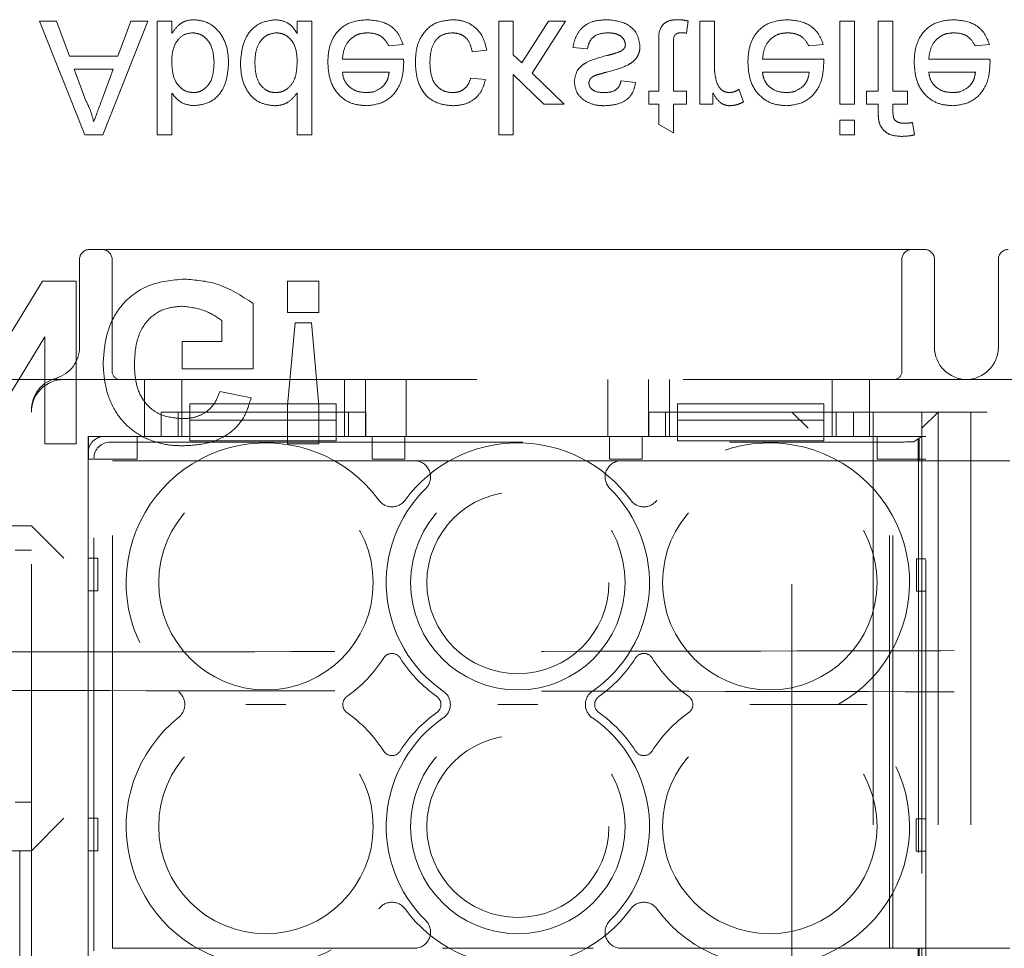
# Model space of a CAD drawing. Units: millimetres. Extents: x 11 to 205, y 5 to 292.
# Drawn here: x 65 to 68, y 215 to 218 of the extents above; entities that cross this region are included whole.
import ezdxf

# ---------------------------------------------------------------- set-up
doc = ezdxf.new("R2010")
doc.units = ezdxf.units.MM
doc.linetypes.add('HIDDEN', pattern=[1.905, 1.27, -0.635])

msp = doc.modelspace()

# ---------------------------------------------------------------- linework, layer by layer
at = {"color": 7, "linetype": 'HIDDEN', "lineweight": 18}
for p, q in [((64.6249, 217.8197), (64.7639, 217.4697)), ((64.6773, 217.8197), (64.6249, 217.8197)), ((64.7171, 217.712), (64.6773, 217.8197)), ((64.8195, 217.4697), (64.9585, 217.8197)), ((64.9061, 217.8197), (64.8663, 217.712)), ((64.9585, 217.8197), (64.9061, 217.8197)), ((65.0318, 217.8197), (64.9869, 217.8197)), ((64.9869, 217.8197), (64.9869, 217.4697)), ((65.0318, 217.7814), (65.0318, 217.8197)), ((65.4177, 217.8197), (65.4177, 217.7811)), ((65.4625, 217.8197), (65.4177, 217.8197)), ((65.4625, 217.4697), (65.4625, 217.8197)), ((66.0377, 217.8197), (66.0377, 217.4697)), ((66.0825, 217.8197), (66.0377, 217.8197)), ((66.0825, 217.7162), (66.0825, 217.8197)), ((66.1909, 217.8197), (66.1083, 217.6911)), ((66.1406, 217.6596), (66.2433, 217.8197)), ((66.2433, 217.8197), (66.1909, 217.8197)), ((66.6157, 217.7827), (66.6202, 217.8204)), ((66.6561, 217.8197), (66.6561, 217.564)), ((66.701, 217.8197), (66.6561, 217.8197)), ((66.701, 217.6839), (66.701, 217.8197)), ((67.1318, 217.8197), (67.0869, 217.8197)), ((67.0869, 217.8197), (67.0869, 217.564)), ((67.1318, 217.564), (67.1318, 217.8197)), ((67.2502, 217.8197), (67.2053, 217.8197)), ((67.2053, 217.8197), (67.2053, 217.6043)), ((67.2502, 217.6043), (67.2502, 217.8197)), ((65.6999, 217.7434), (65.7438, 217.7479)), ((66.2657, 217.739), (66.3106, 217.7345)), ((66.5305, 217.7479), (66.5305, 217.6043)), ((66.5754, 217.6043), (66.5754, 217.7495)), ((66.9922, 217.7434), (67.0361, 217.7479)), ((67.5037, 217.7434), (67.5477, 217.7479)), ((64.8663, 217.712), (64.7171, 217.712)), ((65.745, 217.7031), (65.5568, 217.7031)), ((65.9561, 217.7255), (66.001, 217.73)), ((66.1083, 217.6911), (66.0825, 217.7162)), ((67.0373, 217.7031), (66.8491, 217.7031)), ((67.5489, 217.7031), (67.3606, 217.7031)), ((64.732, 217.6717), (64.8514, 217.6717)), ((64.7678, 217.5748), (64.732, 217.6717)), ((64.8514, 217.6717), (64.8174, 217.5797)), ((65.5568, 217.6627), (65.7004, 217.6627)), ((65.9965, 217.6402), (65.9516, 217.6447)), ((66.0825, 217.4697), (66.0825, 217.6554)), ((66.0825, 217.6554), (66.1764, 217.564)), ((66.2388, 217.564), (66.1406, 217.6596)), ((66.8491, 217.6627), (66.9927, 217.6627)), ((67.3606, 217.6627), (67.5042, 217.6627)), ((66.4587, 217.6313), (66.4138, 217.6358)), ((65.0318, 217.4697), (65.0318, 217.5985)), ((65.4177, 217.599), (65.4177, 217.4697)), ((66.5305, 217.6043), (66.4991, 217.6043)), ((66.4991, 217.6043), (66.4991, 217.564)), ((66.6157, 217.6043), (66.5754, 217.6043)), ((66.6157, 217.564), (66.6157, 217.6043)), ((66.6965, 217.564), (66.6965, 217.5996)), ((66.7907, 217.5715), (66.7767, 217.6104)), ((67.1694, 217.6043), (67.1694, 217.564)), ((67.2053, 217.6043), (67.1694, 217.6043)), ((67.2951, 217.6043), (67.2502, 217.6043)), ((67.2951, 217.564), (67.2951, 217.6043)), ((66.1764, 217.564), (66.2388, 217.564)), ((66.4991, 217.564), (66.5305, 217.564)), ((66.5305, 217.564), (66.5305, 217.5017)), ((66.5754, 217.564), (66.6157, 217.564)), ((66.5754, 217.4762), (66.5754, 217.564)), ((66.6561, 217.564), (66.6965, 217.564)), ((67.0869, 217.564), (67.1318, 217.564)), ((67.1694, 217.564), (67.2053, 217.564)), ((67.2053, 217.564), (67.2053, 217.5379)), ((67.2502, 217.5423), (67.2502, 217.564)), ((67.2502, 217.564), (67.2951, 217.564)), ((66.5305, 217.5017), (66.5754, 217.4762)), ((67.1318, 217.5146), (67.0869, 217.5146)), ((67.0869, 217.5146), (67.0869, 217.4697)), ((67.1318, 217.4697), (67.1318, 217.5146)), ((67.3171, 217.4697), (67.3108, 217.5079)), ((64.7639, 217.4697), (64.8195, 217.4697)), ((64.9869, 217.4697), (65.0318, 217.4697)), ((65.4177, 217.4697), (65.4625, 217.4697)), ((66.0377, 217.4697), (66.0825, 217.4697)), ((67.0869, 217.4697), (67.1318, 217.4697)), ((64.7781, 217.1172), (65.6162, 217.1172)), ((65.6162, 217.1172), (65.7772, 217.1172)), ((65.7772, 217.1172), (66.349, 217.1172)), ((66.349, 217.1172), (66.5101, 217.1172)), ((66.5101, 217.1172), (67.3481, 217.1172)), ((64.7481, 217.0872), (64.7481, 216.8172)), ((64.8481, 217.0872), (64.8481, 216.7422)), ((67.2781, 216.7422), (67.2781, 217.0872)), ((67.3781, 216.8172), (67.3781, 217.0872)), ((67.5748, 217.0872), (67.5748, 216.8172)), ((64.6338, 217.0197), (64.4359, 216.6962)), ((64.7372, 217.0197), (64.6338, 217.0197)), ((64.7372, 216.5197), (64.7372, 217.0197)), ((65.3882, 217.0197), (65.3882, 216.9236)), ((65.4843, 217.0197), (65.3882, 217.0197)), ((65.4843, 216.9236), (65.4843, 217.0197)), ((65.2821, 216.7505), (65.2821, 216.9513)), ((65.3882, 216.9236), (65.4843, 216.9236)), ((65.1859, 216.899), (65.1859, 216.8338)), ((65.4113, 216.8915), (65.3882, 216.6373)), ((65.4616, 216.8915), (65.4113, 216.8915)), ((65.4843, 216.6373), (65.4616, 216.8915)), ((64.4402, 216.5197), (64.6411, 216.8483)), ((64.6411, 216.8483), (64.6411, 216.5197)), ((65.0641, 216.8338), (65.0641, 216.7505)), ((65.1859, 216.8338), (65.0641, 216.8338)), ((65.0641, 216.7505), (65.2821, 216.7505)), ((64.588, 216.7172), (64.4648, 216.7172)), ((64.6792, 216.7195), (64.677, 216.72)), ((64.6998, 216.7172), (73.0798, 216.7172)), ((64.9481, 216.7172), (64.9481, 216.5422)), ((65.0631, 216.6172), (65.0631, 216.7172)), ((65.5631, 216.6172), (65.5631, 216.7172)), ((65.6281, 216.5422), (65.6281, 216.7172)), ((65.7531, 216.7172), (65.7531, 216.5422)), ((66.3731, 216.5422), (66.3731, 216.7172)), ((66.4981, 216.7172), (66.4981, 216.5422)), ((66.5631, 216.6172), (66.5631, 216.7172)), ((67.0631, 216.6172), (67.0631, 216.7172)), ((67.1781, 216.5422), (67.1781, 216.7172)), ((65.2757, 216.6608), (65.1795, 216.68)), ((64.5998, 214.879), (64.5998, 216.6172)), ((64.9992, 216.5422), (64.9992, 216.6172)), ((65.6289, 216.6172), (64.9992, 216.6172)), ((65.051, 216.6172), (65.051, 216.5422)), ((65.0631, 216.5422), (65.0631, 216.6172)), ((65.0878, 216.6422), (65.5378, 216.6422)), ((65.0878, 216.6422), (65.0878, 216.5922)), ((65.3882, 216.6373), (65.3882, 216.5197)), ((65.4843, 216.5197), (65.4843, 216.6373)), ((65.5378, 216.6422), (65.5378, 216.5922)), ((65.5631, 216.5422), (65.5631, 216.6172)), ((65.5753, 216.5422), (65.5753, 216.6172)), ((65.6289, 216.6172), (65.6289, 216.5422)), ((67.1289, 216.6172), (66.4992, 216.6172)), ((66.4992, 216.5422), (66.4992, 216.6172)), ((66.551, 216.6172), (66.551, 216.5422)), ((66.5631, 216.5422), (66.5631, 216.6172)), ((66.5878, 216.6422), (67.0378, 216.6422)), ((66.5878, 216.6422), (66.5878, 216.5922)), ((66.9398, 214.8172), (66.9398, 216.6172)), ((66.9398, 216.6172), (66.9898, 216.5672)), ((67.0378, 216.6422), (67.0378, 216.5922)), ((67.0631, 216.5422), (67.0631, 216.6172)), ((67.0753, 216.5422), (67.0753, 216.6172)), ((67.1289, 216.6172), (67.1289, 216.5422)), ((67.1289, 216.6172), (67.2398, 216.6172)), ((67.1898, 216.6172), (67.1898, 214.8172)), ((67.2898, 216.6172), (67.2398, 216.6172)), ((67.2898, 216.6172), (67.5398, 216.6172)), ((67.3398, 216.5422), (67.3398, 216.6172)), ((67.3398, 216.5672), (67.3898, 216.6172)), ((67.3898, 216.6172), (67.3898, 214.8172)), ((67.4898, 216.6172), (67.4898, 214.8172)), ((65.0878, 216.5922), (65.5378, 216.5922)), ((65.0878, 216.5422), (65.0878, 216.5922)), ((65.5378, 216.5922), (65.5378, 216.5422)), ((66.5878, 216.5922), (67.0378, 216.5922)), ((66.5878, 216.5422), (66.5878, 216.5922)), ((67.0378, 216.5922), (67.0378, 216.5422)), ((64.9992, 216.5422), (64.7748, 216.5422)), ((64.7748, 216.5422), (64.7748, 214.8922)), ((64.7752, 216.4722), (64.7752, 216.5422)), ((64.8248, 216.5422), (65.0878, 216.5422)), ((64.8422, 216.5248), (67.2661, 216.5248)), ((64.9252, 216.5422), (64.9252, 216.4722)), ((65.0878, 216.5422), (65.0878, 216.5288)), ((65.5378, 216.5422), (65.0878, 216.5422)), ((65.5378, 216.5288), (65.0878, 216.5288)), ((65.5378, 216.5288), (65.5378, 216.5422)), ((65.5378, 216.5422), (66.5878, 216.5422)), ((66.4992, 216.5422), (65.6289, 216.5422)), ((65.6486, 216.4722), (65.6486, 216.5422)), ((65.7486, 216.5422), (65.7486, 216.4722)), ((66.3786, 216.4722), (66.3786, 216.5422)), ((66.4786, 216.5422), (66.4786, 216.4722)), ((66.5878, 216.5422), (66.5878, 216.5288)), ((67.0378, 216.5422), (66.5878, 216.5422)), ((67.0378, 216.5288), (66.5878, 216.5288)), ((67.0378, 216.5288), (67.0378, 216.5422)), ((67.0378, 216.5422), (67.3398, 216.5422)), ((67.3515, 216.5422), (67.1289, 216.5422)), ((67.2019, 216.4722), (67.2019, 216.5422)), ((67.3398, 216.5422), (67.3161, 216.5264)), ((67.3283, 216.5318), (67.3314, 216.5339)), ((67.3283, 216.5318), (67.3293, 216.5318)), ((67.3283, 216.4672), (67.3283, 216.5318)), ((67.3293, 216.5318), (67.3314, 216.5339)), ((67.3293, 216.5318), (67.3293, 214.9027)), ((67.3314, 216.5339), (67.3314, 216.4672)), ((67.3398, 216.4672), (67.3398, 216.5422)), ((67.3515, 214.8922), (67.3515, 216.5422)), ((64.6411, 216.5197), (64.7372, 216.5197)), ((64.7748, 214.9422), (64.7748, 216.4923)), ((65.3882, 216.5197), (65.4843, 216.5197)), ((64.9252, 216.4722), (64.7752, 216.4722)), ((64.7922, 214.9597), (64.7922, 216.4748)), ((64.8498, 214.9672), (64.8498, 216.4672)), ((64.8498, 216.4672), (65.778, 216.4672)), ((65.7486, 216.4722), (65.6486, 216.4722)), ((66.3283, 216.4672), (65.8646, 216.4672)), ((66.4786, 216.4722), (66.3786, 216.4722)), ((66.4149, 216.4672), (67.2398, 216.4672)), ((67.3515, 216.4722), (67.2019, 216.4722)), ((67.2398, 214.9672), (67.2398, 216.4672)), ((67.2398, 216.4672), (67.2503, 216.4672)), ((67.2503, 216.4672), (67.3283, 216.4672)), ((67.2503, 214.9672), (67.2503, 216.4672)), ((67.3314, 216.4672), (67.3398, 216.4672)), ((67.3398, 216.4672), (67.6098, 216.4672)), ((67.3398, 216.4672), (67.3398, 214.9672)), ((64.3648, 216.2672), (64.5998, 216.2672)), ((64.6998, 216.1672), (64.5998, 216.2672)), ((64.5998, 216.1922), (64.5498, 216.1922)), ((64.7748, 216.1672), (64.8048, 216.1672)), ((64.8048, 216.1672), (64.8048, 216.0672)), ((67.3228, 216.0658), (67.3229, 216.1658)), ((67.3229, 216.1658), (67.3515, 216.1658)), ((64.8048, 216.0672), (64.7748, 216.0672)), ((67.3515, 216.0658), (67.3228, 216.0658)), ((64.5498, 215.4172), (64.5998, 215.4172)), ((64.5998, 215.2672), (64.6998, 215.3672)), ((64.7748, 215.3672), (64.8048, 215.3672)), ((64.8048, 215.3672), (64.8048, 215.2672)), ((67.3219, 215.2658), (67.322, 215.3658)), ((67.322, 215.3658), (67.3515, 215.3658)), ((64.5998, 215.2672), (64.3648, 215.2672)), ((64.563, 215.2655), (64.5648, 215.2672)), ((64.5648, 215.2672), (64.5648, 214.6672)), ((64.8048, 215.2672), (64.7748, 215.2672)), ((67.3515, 215.2658), (67.3219, 215.2658)), ((65.778, 214.9672), (64.8498, 214.9672)), ((65.8646, 214.9672), (66.3283, 214.9672)), ((67.2398, 214.9672), (66.4149, 214.9672)), ((67.2503, 214.9672), (67.2398, 214.9672)), ((67.3283, 214.9672), (67.2503, 214.9672)), ((67.3283, 214.9027), (67.3283, 214.9672)), ((67.3398, 214.9672), (67.3314, 214.9672)), ((67.3314, 214.9672), (67.3314, 214.9006)), ((67.6098, 214.9672), (67.3398, 214.9672)), ((67.3398, 214.8922), (67.3398, 214.9672))]:
    msp.add_line(p, q, dxfattribs=at)
for centre, radius in [((65.3215, 216.0922), 0.33), ((66.0965, 216.0922), 0.33), ((66.8715, 216.0922), 0.33), ((66.0965, 216.0922), 0.28), ((65.3215, 215.3422), 0.33), ((66.0965, 215.3422), 0.33), ((66.8715, 215.3422), 0.33), ((66.0965, 215.3422), 0.28)]:
    msp.add_circle(centre, radius, dxfattribs=at)
for centre, radius, start, end in [((64.7781, 217.0872), 0.03, 90, 180), ((64.8181, 217.0872), 0.03, 0, 90), ((67.3081, 217.0872), 0.03, 90, 180), ((67.3481, 217.0872), 0.03, 0, 90), ((67.6048, 217.0872), 0.03, 90, 180), ((64.6481, 216.8172), 0.1, 286.6534, 0), ((67.4781, 216.8172), 0.1, 180, 270), ((67.4748, 216.8172), 0.1, 270, 0), ((64.8731, 216.7422), 0.025, 180, 270), ((67.2531, 216.7422), 0.025, 270, 0), ((64.6998, 216.6235), 0.1, 102.0688, 180.9058), ((64.6998, 216.6172), 0.1, 90, 180), ((65.3215, 216.0922), 0.43, 36.1678, 231.3752), ((66.0965, 216.0922), 0.43, 36.1678, 143.8322), ((66.8715, 216.0922), 0.43, 299.2972, 143.8322), ((65.778, 216.4172), 0.05, 314.4153, 90), ((66.4149, 216.4172), 0.05, 90, 225.5847), ((66.0965, 216.0922), 0.405, 134.4153, 235.505), ((66.0965, 216.0922), 0.405, 304.495, 45.5847), ((65.709, 216.3755), 0.05, 216.1678, 323.8322), ((66.484, 216.3755), 0.05, 216.1678, 323.8322), ((65.3215, 216.0922), 0.43, 305.3911, 327.3935), ((65.709, 215.8444), 0.03, 32.6065, 147.3935), ((66.0965, 216.0922), 0.43, 212.6065, 234.6089), ((66.0965, 216.0922), 0.43, 305.3911, 327.3935), ((66.484, 215.8444), 0.03, 32.6065, 147.3935), ((66.8715, 216.0922), 0.43, 212.6065, 234.6089), ((65.0218, 215.7172), 0.05, 308.6248, 51.3752), ((65.5879, 215.7172), 0.03, 125.3911, 234.6089), ((65.83, 215.7172), 0.03, 305.3911, 54.6089), ((65.8388, 215.7172), 0.05, 304.495, 55.505), ((66.3541, 215.7172), 0.05, 124.495, 235.505), ((66.3629, 215.7172), 0.03, 125.3911, 234.6089), ((66.605, 215.7172), 0.03, 305.3911, 54.6089), ((66.8715, 215.3422), 0.43, 216.1678, 60.7028), ((65.3215, 215.3422), 0.43, 128.6248, 323.8322), ((65.3215, 215.3422), 0.43, 32.6065, 54.6089), ((66.0965, 215.3422), 0.405, 124.495, 225.5847), ((66.0965, 215.3422), 0.43, 125.3911, 147.3935), ((66.0965, 215.3422), 0.405, 314.4153, 55.505), ((66.0965, 215.3422), 0.43, 32.6065, 54.6089), ((66.8715, 215.3422), 0.43, 125.3911, 147.3935), ((65.709, 215.5901), 0.03, 212.6065, 327.3935), ((66.484, 215.5901), 0.03, 212.6065, 327.3935), ((65.709, 215.059), 0.05, 36.1678, 143.8322), ((66.484, 215.059), 0.05, 36.1678, 143.8322), ((66.0965, 215.3422), 0.43, 216.1678, 323.8322), ((65.778, 215.0172), 0.05, 270, 45.5847), ((66.4149, 215.0172), 0.05, 134.4153, 270)]:
    msp.add_arc(centre, radius, start, end, dxfattribs=at)
for centre, major_axis, ratio, start_param, end_param in [((64.8248, 216.4922), (-0.0354, 0.0354), 0.998783, 5.498396, 7.067974), ((64.8423, 216.4747), (-0.0354, 0.0354), 0.998783, 5.498396, 7.067974), ((67.2661, 216.5265), (0.05, 0), 0.034921, 4.712389, 6.230825)]:
    msp.add_ellipse(centre, major_axis=major_axis, ratio=ratio, start_param=start_param, end_param=end_param, dxfattribs=at)
for points, knots in [([(65.1003, 217.8242), (65.0923, 217.8236), (65.0765, 217.8223), (65.0507, 217.8086), (65.0389, 217.7917), (65.0318, 217.7814)], [0, 0, 0, 0, 0.280383, 0.560561, 1, 1, 1, 1]), ([(65.2068, 217.6881), (65.2058, 217.7062), (65.204, 217.7424), (65.1801, 217.7882), (65.143, 217.8189), (65.1145, 217.8224), (65.1003, 217.8242)], [0, 0, 0, 0, 0.280958, 0.560352, 0.780382, 1, 1, 1, 1]), ([(65.3488, 217.8242), (65.3311, 217.8213), (65.2958, 217.8155), (65.2506, 217.7657), (65.2457, 217.72), (65.2427, 217.6921)], [0, 0, 0, 0, 0.279615, 0.559901, 1, 1, 1, 1]), ([(65.4177, 217.7811), (65.4134, 217.7879), (65.405, 217.8015), (65.3822, 217.8201), (65.3614, 217.8227), (65.3488, 217.8242)], [0, 0, 0, 0, 0.2811161, 0.561725, 1, 1, 1, 1]), ([(65.6325, 217.8242), (65.6136, 217.8225), (65.5758, 217.8191), (65.5336, 217.7834), (65.5142, 217.7383), (65.5127, 217.7088), (65.5119, 217.694)], [0, 0, 0, 0, 0.279952, 0.558661, 0.778994, 1, 1, 1, 1]), ([(65.7438, 217.7479), (65.7388, 217.7607), (65.7287, 217.7861), (65.6895, 217.8188), (65.6541, 217.8222), (65.6325, 217.8242)], [0, 0, 0, 0, 0.280613, 0.560833, 1, 1, 1, 1]), ([(65.896, 217.8242), (65.8774, 217.8223), (65.8403, 217.8184), (65.8005, 217.7811), (65.7832, 217.7363), (65.7818, 217.7073), (65.7811, 217.6928)], [0, 0, 0, 0, 0.279595, 0.558341, 0.778834, 1, 1, 1, 1]), ([(66.001, 217.73), (65.9977, 217.7442), (65.9911, 217.7726), (65.9638, 217.804), (65.9302, 217.8217), (65.9074, 217.8234), (65.896, 217.8242)], [0, 0, 0, 0, 0.280202, 0.55951, 0.779586, 1, 1, 1, 1]), ([(66.372, 217.8242), (66.3578, 217.8235), (66.3295, 217.8222), (66.2933, 217.8028), (66.273, 217.7715), (66.2682, 217.7498), (66.2657, 217.739)], [0, 0, 0, 0, 0.280739, 0.559297, 0.779311, 1, 1, 1, 1]), ([(66.4722, 217.7429), (66.47, 217.7563), (66.4657, 217.7832), (66.4281, 217.8181), (66.3933, 217.8219), (66.372, 217.8242)], [0, 0, 0, 0, 0.279926, 0.560038, 1, 1, 1, 1]), ([(66.5886, 217.8242), (66.5816, 217.824), (66.5675, 217.8235), (66.5472, 217.8153), (66.5279, 217.7897), (66.5294, 217.7651), (66.5305, 217.7479)], [0, 0, 0, 0, 0.187433, 0.373821, 0.559462, 1, 1, 1, 1]), ([(66.6202, 217.8204), (66.6144, 217.8215), (66.6039, 217.8236), (66.5933, 217.824), (66.5886, 217.8242)], [0, 0, 0, 0, 0.560078, 1, 1, 1, 1]), ([(66.9248, 217.8242), (66.9059, 217.8225), (66.8681, 217.8191), (66.8259, 217.7834), (66.8065, 217.7383), (66.805, 217.7088), (66.8042, 217.694)], [0, 0, 0, 0, 0.279952, 0.558661, 0.778994, 1, 1, 1, 1]), ([(67.0361, 217.7479), (67.0311, 217.7607), (67.021, 217.7861), (66.9819, 217.8188), (66.9464, 217.8222), (66.9248, 217.8242)], [0, 0, 0, 0, 0.280613, 0.560833, 1, 1, 1, 1]), ([(67.4363, 217.8242), (67.4174, 217.8225), (67.3797, 217.8191), (67.3374, 217.7834), (67.3181, 217.7383), (67.3165, 217.7088), (67.3157, 217.694)], [0, 0, 0, 0, 0.279952, 0.558661, 0.778994, 1, 1, 1, 1]), ([(67.5477, 217.7479), (67.5426, 217.7607), (67.5326, 217.7861), (67.4934, 217.8188), (67.458, 217.8222), (67.4363, 217.8242)], [0, 0, 0, 0, 0.280613, 0.560833, 1, 1, 1, 1]), ([(65.0436, 217.7524), (65.0512, 217.7623), (65.0646, 217.7799), (65.0864, 217.7826), (65.0959, 217.7838)], [0, 0, 0, 0, 0.559562, 1, 1, 1, 1]), ([(65.0959, 217.7838), (65.1038, 217.7829), (65.1197, 217.781), (65.139, 217.7661), (65.1592, 217.7377), (65.1608, 217.7106), (65.1619, 217.6916)], [0, 0, 0, 0, 0.186544, 0.373502, 0.560614, 1, 1, 1, 1]), ([(65.2875, 217.692), (65.288, 217.7038), (65.2889, 217.7274), (65.3022, 217.7583), (65.3255, 217.7797), (65.344, 217.7825), (65.3533, 217.7838)], [0, 0, 0, 0, 0.281206, 0.560839, 0.780812, 1, 1, 1, 1]), ([(65.3533, 217.7838), (65.361, 217.783), (65.3763, 217.7813), (65.3955, 217.7675), (65.4152, 217.74), (65.4167, 217.7138), (65.4177, 217.6954)], [0, 0, 0, 0, 0.186719, 0.373542, 0.560525, 1, 1, 1, 1]), ([(65.5568, 217.7031), (65.5582, 217.7147), (65.5609, 217.7378), (65.5797, 217.7655), (65.6058, 217.7815), (65.6241, 217.7831), (65.6332, 217.7838)], [0, 0, 0, 0, 0.280633, 0.559687, 0.779661, 1, 1, 1, 1]), ([(65.6332, 217.7838), (65.6409, 217.7834), (65.6564, 217.7825), (65.6828, 217.7714), (65.6934, 217.754), (65.6999, 217.7434)], [0, 0, 0, 0, 0.281282, 0.561906, 1, 1, 1, 1]), ([(65.826, 217.6916), (65.8265, 217.7038), (65.8273, 217.728), (65.84, 217.7605), (65.8657, 217.7809), (65.8848, 217.7828), (65.8944, 217.7838)], [0, 0, 0, 0, 0.2812759, 0.5605357, 0.7801102, 1, 1, 1, 1]), ([(65.8944, 217.7838), (65.9032, 217.783), (65.9207, 217.7813), (65.9475, 217.7617), (65.9529, 217.7392), (65.9561, 217.7255)], [0, 0, 0, 0, 0.2808992, 0.560906, 1, 1, 1, 1]), ([(66.3106, 217.7345), (66.3124, 217.7425), (66.316, 217.7586), (66.3378, 217.7809), (66.3593, 217.7827), (66.3725, 217.7838)], [0, 0, 0, 0, 0.281314, 0.561069, 1, 1, 1, 1]), ([(66.3725, 217.7838), (66.3793, 217.7836), (66.393, 217.7831), (66.4112, 217.7763), (66.4245, 217.7636), (66.4264, 217.7528), (66.4273, 217.7474)], [0, 0, 0, 0, 0.281188, 0.560952, 0.781095, 1, 1, 1, 1]), ([(66.5754, 217.7495), (66.5748, 217.7579), (66.5741, 217.7685), (66.581, 217.7786), (66.5878, 217.7834), (66.594, 217.7837), (66.5981, 217.7838)], [0, 0, 0, 0, 0.499596, 0.625239, 0.750354, 1, 1, 1, 1]), ([(66.5981, 217.7838), (66.6014, 217.7837), (66.6073, 217.7836), (66.6132, 217.783), (66.6157, 217.7827)], [0, 0, 0, 0, 0.5599652, 1, 1, 1, 1]), ([(66.8491, 217.7031), (66.8505, 217.7147), (66.8532, 217.7378), (66.872, 217.7655), (66.8981, 217.7815), (66.9164, 217.7831), (66.9255, 217.7838)], [0, 0, 0, 0, 0.280633, 0.559687, 0.779661, 1, 1, 1, 1]), ([(66.9255, 217.7838), (66.9332, 217.7834), (66.9487, 217.7825), (66.9751, 217.7714), (66.9857, 217.754), (66.9922, 217.7434)], [0, 0, 0, 0, 0.281282, 0.561906, 1, 1, 1, 1]), ([(67.3606, 217.7031), (67.362, 217.7147), (67.3648, 217.7378), (67.3835, 217.7655), (67.4096, 217.7815), (67.4279, 217.7831), (67.437, 217.7838)], [0, 0, 0, 0, 0.280633, 0.559687, 0.779661, 1, 1, 1, 1]), ([(67.437, 217.7838), (67.4448, 217.7834), (67.4602, 217.7825), (67.4867, 217.7714), (67.4973, 217.754), (67.5037, 217.7434)], [0, 0, 0, 0, 0.281282, 0.561906, 1, 1, 1, 1]), ([(65.0318, 217.69), (65.0318, 217.7021), (65.0319, 217.7237), (65.0401, 217.7437), (65.0436, 217.7524)], [0, 0, 0, 0, 0.561078, 1, 1, 1, 1]), ([(66.3685, 217.6625), (66.3918, 217.6685), (66.4209, 217.676), (66.4516, 217.6948), (66.4637, 217.7083), (66.4711, 217.725), (66.4718, 217.7369), (66.4722, 217.7429)], [0, 0, 0, 0, 0.500446, 0.625396, 0.750274, 0.875069, 1, 1, 1, 1]), ([(66.4273, 217.7474), (66.427, 217.7449), (66.4265, 217.7398), (66.4211, 217.7321), (66.4154, 217.7288), (66.4119, 217.7268)], [0, 0, 0, 0, 0.279757, 0.559839, 1, 1, 1, 1]), ([(65.7452, 217.6916), (65.7452, 217.6937), (65.7452, 217.6975), (65.7451, 217.7014), (65.745, 217.7031)], [0, 0, 0, 0, 0.559999, 1, 1, 1, 1]), ([(66.3698, 217.7137), (66.347, 217.7079), (66.3186, 217.7006), (66.2896, 217.6811), (66.2745, 217.6628), (66.2719, 217.6453), (66.2702, 217.6337)], [0, 0, 0, 0, 0.501321, 0.626592, 0.751817, 1, 1, 1, 1]), ([(66.4119, 217.7268), (66.4042, 217.7239), (66.3904, 217.7188), (66.3761, 217.7152), (66.3698, 217.7137)], [0, 0, 0, 0, 0.559788, 1, 1, 1, 1]), ([(67.0375, 217.6916), (67.0375, 217.6937), (67.0375, 217.6975), (67.0374, 217.7014), (67.0373, 217.7031)], [0, 0, 0, 0, 0.559999, 1, 1, 1, 1]), ([(67.5491, 217.6916), (67.5491, 217.6937), (67.549, 217.6975), (67.5489, 217.7014), (67.5489, 217.7031)], [0, 0, 0, 0, 0.559999, 1, 1, 1, 1]), ([(65.0977, 217.5999), (65.09, 217.6008), (65.0744, 217.6026), (65.0552, 217.6171), (65.0349, 217.6447), (65.0331, 217.6713), (65.0318, 217.69)], [0, 0, 0, 0, 0.186652, 0.37361, 0.56087, 1, 1, 1, 1]), ([(65.1619, 217.6916), (65.1607, 217.6701), (65.1589, 217.6377), (65.1326, 217.61), (65.1135, 217.601), (65.103, 217.6002), (65.0977, 217.5999)], [0, 0, 0, 0, 0.498754, 0.748656, 0.874303, 1, 1, 1, 1]), ([(65.1005, 217.5595), (65.118, 217.5618), (65.1531, 217.5666), (65.199, 217.6151), (65.2038, 217.6604), (65.2068, 217.6881)], [0, 0, 0, 0, 0.280307, 0.559788, 1, 1, 1, 1]), ([(65.2427, 217.6921), (65.2439, 217.6743), (65.2462, 217.6387), (65.2685, 217.5927), (65.3065, 217.5642), (65.3345, 217.561), (65.3485, 217.5595)], [0, 0, 0, 0, 0.280962, 0.56044, 0.780127, 1, 1, 1, 1]), ([(65.3515, 217.5999), (65.3462, 217.6002), (65.3357, 217.601), (65.3163, 217.6097), (65.2902, 217.6379), (65.2886, 217.6704), (65.2875, 217.692)], [0, 0, 0, 0, 0.125718, 0.25135, 0.501025, 1, 1, 1, 1]), ([(65.4177, 217.6954), (65.4166, 217.673), (65.4149, 217.6394), (65.3878, 217.6103), (65.3678, 217.601), (65.3569, 217.6002), (65.3515, 217.5999)], [0, 0, 0, 0, 0.498965, 0.748684, 0.874281, 1, 1, 1, 1]), ([(65.5119, 217.694), (65.513, 217.675), (65.5152, 217.6372), (65.5436, 217.5905), (65.5855, 217.5632), (65.6152, 217.5607), (65.6301, 217.5595)], [0, 0, 0, 0, 0.280748, 0.559775, 0.779666, 1, 1, 1, 1]), ([(65.6301, 217.5595), (65.6487, 217.5616), (65.6858, 217.5659), (65.7253, 217.6034), (65.743, 217.648), (65.7445, 217.677), (65.7452, 217.6916)], [0, 0, 0, 0, 0.279366, 0.558398, 0.778885, 1, 1, 1, 1]), ([(65.7811, 217.6928), (65.7823, 217.6742), (65.7846, 217.6372), (65.8098, 217.5894), (65.8522, 217.5638), (65.8813, 217.5609), (65.8959, 217.5595)], [0, 0, 0, 0, 0.280838, 0.55968, 0.779579, 1, 1, 1, 1]), ([(65.8962, 217.5999), (65.888, 217.6005), (65.8717, 217.6019), (65.8502, 217.615), (65.8283, 217.6439), (65.827, 217.672), (65.826, 217.6916)], [0, 0, 0, 0, 0.187089, 0.37388, 0.56073, 1, 1, 1, 1]), ([(66.7079, 217.6326), (66.7057, 217.642), (66.7016, 217.6589), (66.7012, 217.6762), (66.701, 217.6839)], [0, 0, 0, 0, 0.5598877, 1, 1, 1, 1]), ([(66.8042, 217.694), (66.8053, 217.675), (66.8075, 217.6372), (66.8359, 217.5905), (66.8778, 217.5632), (66.9075, 217.5607), (66.9224, 217.5595)], [0, 0, 0, 0, 0.280748, 0.559775, 0.779666, 1, 1, 1, 1]), ([(66.9224, 217.5595), (66.941, 217.5616), (66.9781, 217.5659), (67.0176, 217.6034), (67.0353, 217.648), (67.0368, 217.677), (67.0375, 217.6916)], [0, 0, 0, 0, 0.279366, 0.558398, 0.778885, 1, 1, 1, 1]), ([(67.3157, 217.694), (67.3169, 217.675), (67.3191, 217.6372), (67.3474, 217.5905), (67.3893, 217.5632), (67.4191, 217.5607), (67.434, 217.5595)], [0, 0, 0, 0, 0.280748, 0.559775, 0.779666, 1, 1, 1, 1]), ([(67.434, 217.5595), (67.4525, 217.5616), (67.4896, 217.5659), (67.5291, 217.6034), (67.5469, 217.648), (67.5483, 217.677), (67.5491, 217.6916)], [0, 0, 0, 0, 0.279366, 0.558398, 0.778885, 1, 1, 1, 1]), ([(65.6299, 217.5999), (65.6199, 217.6007), (65.5999, 217.6024), (65.5757, 217.6179), (65.5604, 217.6393), (65.558, 217.6549), (65.5568, 217.6627)], [0, 0, 0, 0, 0.28019, 0.559728, 0.779642, 1, 1, 1, 1]), ([(65.7004, 217.6627), (65.6992, 217.6541), (65.6971, 217.6389), (65.6879, 217.6267), (65.6839, 217.6213)], [0, 0, 0, 0, 0.5606744, 1, 1, 1, 1]), ([(65.9516, 217.6447), (65.9494, 217.6378), (65.9449, 217.6239), (65.9304, 217.609), (65.9133, 217.6009), (65.9019, 217.6002), (65.8962, 217.5999)], [0, 0, 0, 0, 0.2802132, 0.5594758, 0.779649, 1, 1, 1, 1]), ([(66.3151, 217.6291), (66.3154, 217.6318), (66.3158, 217.6367), (66.3186, 217.6407), (66.3198, 217.6425)], [0, 0, 0, 0, 0.5592363, 1, 1, 1, 1]), ([(66.3198, 217.6425), (66.3222, 217.6449), (66.3265, 217.6492), (66.3321, 217.6517), (66.3346, 217.6527)], [0, 0, 0, 0, 0.559084, 1, 1, 1, 1]), ([(66.3346, 217.6527), (66.3409, 217.6547), (66.3522, 217.6581), (66.3635, 217.6612), (66.3685, 217.6625)], [0, 0, 0, 0, 0.5599649, 1, 1, 1, 1]), ([(66.9222, 217.5999), (66.9122, 217.6007), (66.8922, 217.6024), (66.8681, 217.6179), (66.8527, 217.6393), (66.8503, 217.6549), (66.8491, 217.6627)], [0, 0, 0, 0, 0.28019, 0.559728, 0.779642, 1, 1, 1, 1]), ([(66.9927, 217.6627), (66.9915, 217.6541), (66.9894, 217.6389), (66.9802, 217.6267), (66.9762, 217.6213)], [0, 0, 0, 0, 0.5606744, 1, 1, 1, 1]), ([(67.4337, 217.5999), (67.4237, 217.6007), (67.4037, 217.6024), (67.3796, 217.6179), (67.3642, 217.6393), (67.3618, 217.6549), (67.3606, 217.6627)], [0, 0, 0, 0, 0.28019, 0.559728, 0.779642, 1, 1, 1, 1]), ([(67.5042, 217.6627), (67.503, 217.6541), (67.501, 217.6389), (67.4918, 217.6267), (67.4877, 217.6213)], [0, 0, 0, 0, 0.5606744, 1, 1, 1, 1]), ([(65.6839, 217.6213), (65.675, 217.6143), (65.659, 217.6016), (65.6388, 217.6004), (65.6299, 217.5999)], [0, 0, 0, 0, 0.558512, 1, 1, 1, 1]), ([(65.8959, 217.5595), (65.9092, 217.5604), (65.9357, 217.5622), (65.9684, 217.5819), (65.9888, 217.6099), (65.9939, 217.6301), (65.9965, 217.6402)], [0, 0, 0, 0, 0.280267, 0.559439, 0.779535, 1, 1, 1, 1]), ([(66.2702, 217.6337), (66.2719, 217.6213), (66.2749, 217.5991), (66.2912, 217.5841), (66.2983, 217.5774)], [0, 0, 0, 0, 0.558927, 1, 1, 1, 1]), ([(66.3643, 217.5999), (66.3534, 217.6001), (66.3371, 217.6005), (66.3216, 217.6119), (66.3158, 217.6211), (66.3154, 217.6264), (66.3151, 217.6291)], [0, 0, 0, 0, 0.49977, 0.749095, 0.874592, 1, 1, 1, 1]), ([(66.361, 217.5595), (66.3735, 217.5602), (66.3986, 217.5617), (66.4322, 217.5754), (66.4529, 217.602), (66.4567, 217.6215), (66.4587, 217.6313)], [0, 0, 0, 0, 0.280737, 0.560427, 0.77945, 1, 1, 1, 1]), ([(66.4138, 217.6358), (66.4122, 217.6296), (66.409, 217.6172), (66.3908, 217.6017), (66.3743, 217.6006), (66.3643, 217.5999)], [0, 0, 0, 0, 0.280304, 0.560237, 1, 1, 1, 1]), ([(66.747, 217.5999), (66.7419, 217.6005), (66.7317, 217.6017), (66.7163, 217.613), (66.7111, 217.6252), (66.7079, 217.6326)], [0, 0, 0, 0, 0.280305, 0.560911, 1, 1, 1, 1]), ([(66.9762, 217.6213), (66.9673, 217.6143), (66.9513, 217.6016), (66.9311, 217.6004), (66.9222, 217.5999)], [0, 0, 0, 0, 0.558512, 1, 1, 1, 1]), ([(67.4877, 217.6213), (67.4788, 217.6143), (67.4628, 217.6016), (67.4427, 217.6004), (67.4337, 217.5999)], [0, 0, 0, 0, 0.558512, 1, 1, 1, 1]), ([(65.0318, 217.5985), (65.042, 217.5863), (65.0602, 217.5644), (65.0882, 217.561), (65.1005, 217.5595)], [0, 0, 0, 0, 0.559686, 1, 1, 1, 1]), ([(65.3485, 217.5595), (65.3563, 217.56), (65.3719, 217.5612), (65.3974, 217.5738), (65.41, 217.5895), (65.4177, 217.599)], [0, 0, 0, 0, 0.280563, 0.560896, 1, 1, 1, 1]), ([(66.6965, 217.5996), (66.7032, 217.5882), (66.7126, 217.5724), (66.7334, 217.5608), (66.7436, 217.5599), (66.7488, 217.5595)], [0, 0, 0, 0, 0.559599, 0.779772, 1, 1, 1, 1]), ([(66.7767, 217.6104), (66.7716, 217.6071), (66.7625, 217.6013), (66.7517, 217.6003), (66.747, 217.5999)], [0, 0, 0, 0, 0.5601157, 1, 1, 1, 1]), ([(64.7917, 217.5101), (64.7884, 217.5226), (64.7824, 217.5449), (64.7723, 217.5656), (64.7678, 217.5748)], [0, 0, 0, 0, 0.559915, 1, 1, 1, 1]), ([(64.8174, 217.5797), (64.8126, 217.5667), (64.804, 217.5435), (64.7955, 217.5203), (64.7917, 217.5101)], [0, 0, 0, 0, 0.560002, 1, 1, 1, 1]), ([(66.2983, 217.5774), (66.3093, 217.5715), (66.329, 217.561), (66.3512, 217.56), (66.361, 217.5595)], [0, 0, 0, 0, 0.558938, 1, 1, 1, 1]), ([(66.7488, 217.5595), (66.757, 217.5603), (66.7718, 217.5617), (66.785, 217.5685), (66.7907, 217.5715)], [0, 0, 0, 0, 0.559546, 1, 1, 1, 1]), ([(67.2053, 217.5379), (67.2054, 217.531), (67.2054, 217.5186), (67.2087, 217.5066), (67.2101, 217.5014)], [0, 0, 0, 0, 0.5603701, 1, 1, 1, 1]), ([(67.2857, 217.5056), (67.2801, 217.5058), (67.269, 217.5061), (67.2544, 217.5148), (67.2507, 217.5292), (67.2504, 217.5379), (67.2502, 217.5423)], [0, 0, 0, 0, 0.281469, 0.5577195, 0.7785164, 1, 1, 1, 1]), ([(67.2101, 217.5014), (67.2139, 217.4947), (67.2215, 217.4815), (67.2457, 217.467), (67.2654, 217.4659), (67.2774, 217.4652)], [0, 0, 0, 0, 0.279458, 0.559661, 1, 1, 1, 1]), ([(67.3108, 217.5079), (67.3061, 217.5072), (67.2978, 217.5059), (67.2894, 217.5057), (67.2857, 217.5056)], [0, 0, 0, 0, 0.559924, 1, 1, 1, 1]), ([(67.2774, 217.4652), (67.2849, 217.4655), (67.2982, 217.4661), (67.3114, 217.4686), (67.3171, 217.4697)], [0, 0, 0, 0, 0.559945, 1, 1, 1, 1]), ([(65.0711, 217.0261), (65.0329, 217.0228), (64.9569, 217.016), (64.8693, 216.9473), (64.8276, 216.8573), (64.8229, 216.7978), (64.8206, 216.768)], [0, 0, 0, 0, 0.280091, 0.558748, 0.779191, 1, 1, 1, 1]), ([(65.2821, 216.9513), (65.246, 216.9749), (65.1814, 217.0172), (65.1048, 217.0234), (65.0711, 217.0261)], [0, 0, 0, 0, 0.558963, 1, 1, 1, 1]), ([(64.9167, 216.7639), (64.9179, 216.7885), (64.9201, 216.8375), (64.9522, 216.9007), (65.0062, 216.9376), (65.0448, 216.9411), (65.0641, 216.9428)], [0, 0, 0, 0, 0.281036, 0.560006, 0.779769, 1, 1, 1, 1]), ([(65.0641, 216.9428), (65.0888, 216.9397), (65.1328, 216.9341), (65.1697, 216.9098), (65.1859, 216.899)], [0, 0, 0, 0, 0.559098, 1, 1, 1, 1]), ([(64.8206, 216.768), (64.8222, 216.7421), (64.8254, 216.6904), (64.8533, 216.6228), (64.8951, 216.5698), (64.93, 216.5487), (64.9475, 216.5381)], [0, 0, 0, 0, 0.280146, 0.55998, 0.779944, 1, 1, 1, 1]), ([(65.0643, 216.5967), (65.0405, 216.5989), (64.9929, 216.6034), (64.9406, 216.6502), (64.9192, 216.7081), (64.9175, 216.7453), (64.9167, 216.7639)], [0, 0, 0, 0, 0.279802, 0.558331, 0.778826, 1, 1, 1, 1]), ([(64.588, 216.7172), (64.5997, 216.7172), (64.637, 216.7172), (64.6721, 216.7172), (64.6963, 216.7172), (64.6996, 216.7172), (64.6998, 216.7172)], [0, 0, 0, 0, 0.283116, 0.90121, 0.994902, 1, 1, 1, 1]), ([(65.1795, 216.68), (65.1744, 216.6665), (65.1642, 216.6394), (65.1329, 216.6123), (65.0983, 216.5984), (65.0757, 216.5972), (65.0643, 216.5967)], [0, 0, 0, 0, 0.279821, 0.559279, 0.779466, 1, 1, 1, 1]), ([(65.0656, 216.5133), (65.092, 216.5145), (65.1445, 216.517), (65.2126, 216.5489), (65.258, 216.6012), (65.2698, 216.6409), (65.2757, 216.6608)], [0, 0, 0, 0, 0.280674, 0.55986, 0.779759, 1, 1, 1, 1]), ([(64.9475, 216.5381), (64.9688, 216.5297), (65.0069, 216.5148), (65.0477, 216.5138), (65.0656, 216.5133)], [0, 0, 0, 0, 0.5592384, 1, 1, 1, 1]), ([(65.8646, 216.4672), (65.8561, 216.4672), (65.836, 216.4672), (65.8064, 216.4672), (65.7881, 216.4672), (65.7781, 216.4672), (65.778, 216.4672)], [0, 0, 0, 0, 0.247748, 0.586728, 0.995637, 1, 1, 1, 1]), ([(66.4149, 216.4672), (66.4148, 216.4672), (66.4048, 216.4672), (66.3866, 216.4672), (66.3569, 216.4672), (66.3368, 216.4672), (66.3283, 216.4672)], [0, 0, 0, 0, 0.004363, 0.413272, 0.752252, 1, 1, 1, 1]), ([(56.6438, 215.893), (57.2261, 215.8909), (58.3906, 215.8866), (60.1599, 215.8824), (61.939, 215.8797), (63.7248, 215.8789), (65.5106, 215.8798), (67.2873, 215.8824), (69.0498, 215.8866), (70.2076, 215.8909), (70.7858, 215.893)], [0, 0, 0, 0, 0.125172, 0.250313, 0.37544, 0.500683, 0.625974, 0.751112, 0.875723, 1, 1, 1, 1]), ([(56.6438, 215.7464), (57.2261, 215.7486), (58.3906, 215.7529), (60.1599, 215.7571), (61.939, 215.7597), (63.7248, 215.7606), (65.5106, 215.7597), (67.2873, 215.7571), (69.0498, 215.7528), (70.2076, 215.7486), (70.7858, 215.7464)], [0, 0, 0, 0, 0.12517, 0.250313, 0.37544, 0.500683, 0.625974, 0.751112, 0.875723, 1, 1, 1, 1]), ([(65.3829, 215.7172), (65.3826, 215.7172), (65.3621, 215.7172), (65.3215, 215.7172), (65.2808, 215.7172), (65.2603, 215.7172), (65.26, 215.7172)], [0, 0, 0, 0, 0.006442, 0.499999, 0.993558, 1, 1, 1, 1]), ([(66.1579, 215.7172), (66.1576, 215.7172), (66.1371, 215.7172), (66.0965, 215.7172), (66.0558, 215.7172), (66.0353, 215.7172), (66.035, 215.7172)], [0, 0, 0, 0, 0.006442, 0.500001, 0.993558, 1, 1, 1, 1]), ([(66.9329, 215.7172), (66.9326, 215.7172), (66.9121, 215.7172), (66.8715, 215.7172), (66.8308, 215.7172), (66.8103, 215.7172), (66.81, 215.7172)], [0, 0, 0, 0, 0.006442, 0.499999, 0.993558, 1, 1, 1, 1]), ([(67.0819, 215.7172), (67.0816, 215.7172), (67.0809, 215.7172), (67.0755, 215.7172), (67.0634, 215.7172), (67.0285, 215.7172), (66.9826, 215.7172), (66.9458, 215.7172), (66.9332, 215.7172), (66.9329, 215.7172)], [0, 0, 0, 0, 0.051781, 0.10331, 0.190139, 0.343089, 0.774692, 0.995305, 1, 1, 1, 1]), ([(67.0819, 215.7172), (67.0822, 215.7172), (67.083, 215.7172), (67.09, 215.7172), (67.106, 215.7172), (67.1339, 215.7172), (67.158, 215.7172), (67.1709, 215.7172), (67.1711, 215.7172)], [0, 0, 0, 0, 0.080848, 0.182405, 0.346649, 0.647559, 0.995892, 1, 1, 1, 1])]:
    msp.add_open_spline(points, degree=3, knots=knots, dxfattribs=at)

doc.saveas('drawing.dxf')
